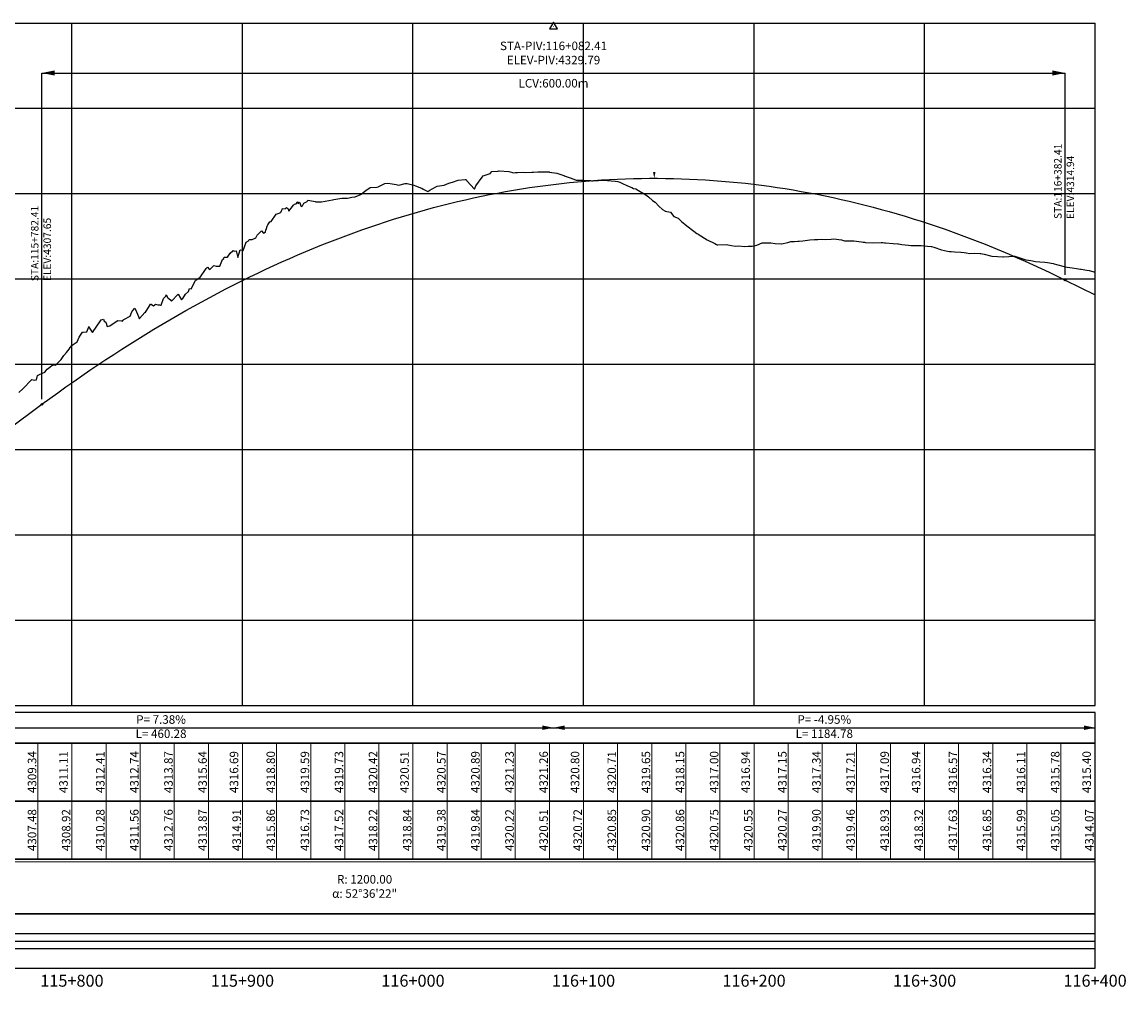
# Model space of a CAD drawing. Units: metres. Extents: x 304593 to 491033, y 8661108 to 8715520.
# Drawn here: x 476326 to 476973, y 8698313 to 8698879 of the extents above; entities that cross this region are included whole.
import ezdxf

# ---------------------------------------------------------------- set-up
doc = ezdxf.new("R2010")
doc.units = ezdxf.units.M
for name, color, linetype in [('04_ALI', 7, 'Continuous'), ('05_PERF', 7, 'Continuous'), ('05_PERF_TXT', 7, 'Continuous'), ('05_PERF_V_TXT', 7, 'Continuous'), ('05_V_PERF_TXT-perfil-izq (115)', 7, 'Continuous'), ('05_VIEW', 7, 'Continuous'), ('C-ROAD-PROF-DIAG', 150, 'Continuous'), ('C-ROAD-PROF-TEXT', 11, 'Continuous'), ('C-ROAD-PROF-TICK', 7, 'Continuous'), ('C-ROAD-PROF-TTLB', 5, 'Continuous'), ('Perfil', 170, 'Continuous'), ('Terreno', 16, 'Continuous')]:
    doc.layers.add(name, color=color, linetype=linetype)
doc.styles.add('DATOS-02', font='romand.shx')
doc.styles.get("Standard").update_dxf_attribs({"font": 'simplex.shx'})

# ---------------------------------------------------------------- blocks, each defined once
blk = doc.blocks.new('AeccTickTriangle')
at = {"color": 0, "linetype": 'ByBlock', "lineweight": -2}
blk.add_lwpolyline([(0, 0.67), (-0.58, -0.33), (0.58, -0.33)], close=True, dxfattribs=at)
at = {"color": 0, "linetype": 'ByBlock', "lineweight": -2, "const_width": 0.0625}
blk.add_lwpolyline([(-0.03, 0, 1), (0.03, 0, 1)], format="xyb", close=True, dxfattribs=at)
blk = doc.blocks.new('FLECHA-D')
at = {"color": 0}
blk.add_solid([(-10, -2), (0, 0), (-10, 2)], dxfattribs=at)

msp = doc.modelspace()

# ---------------------------------------------------------------- linework, layer by layer
at = {"color": 7, "linetype": 'Continuous', "lineweight": -3}
msp.add_3dface([(475554.76, 8698456.14), (476954.76, 8698456.14), (476954.76, 8698474.14), (475554.76, 8698474.14)], dxfattribs=at)
at = {"layer": '04_ALI', "color": 7, "linetype": 'Continuous', "lineweight": -3}
for centre in [(476937.17, 8698727.5), (476337.17, 8698654.67)]:
    msp.add_circle(centre, 0.5, dxfattribs=at)
for p in [(476937.17, 8698727.5), (476337.17, 8698654.67)]:
    msp.add_point(p, dxfattribs=at)
at = {"layer": '05_PERF', "color": 16, "linetype": 'Continuous', "lineweight": -3, "ltscale": 2, "flags": 128}
msp.add_lwpolyline([(476323.62, 8698661.67), (476325.87, 8698663.71), (476325.99, 8698663.79), (476326, 8698663.81), (476326.01, 8698663.83), (476326.02, 8698663.83), (476331.18, 8698669.29), (476332.02, 8698669.04), (476332.86, 8698668.79), (476333.95, 8698668.94), (476334.62, 8698671.5), (476335.68, 8698672.07), (476338.89, 8698673.58), (476340.28, 8698675.25), (476341.78, 8698676.43), (476343.22, 8698677.57), (476343.58, 8698677.7), (476343.9, 8698677.77), (476344.67, 8698677.76), (476344.89, 8698677.69), (476345.73, 8698678.29), (476348.53, 8698680.87), (476350.08, 8698683.24), (476351.53, 8698684.99), (476353.17, 8698686.97), (476353.69, 8698687.9), (476354.82, 8698689.36), (476354.88, 8698689.41), (476357.83, 8698691.27), (476359.01, 8698693.97), (476361.01, 8698696.91), (476361.28, 8698696.95), (476363.44, 8698697.21), (476364.62, 8698700.13), (476364.63, 8698700.22), (476365.15, 8698699.36), (476366.56, 8698696.87), (476366.76, 8698696.85), (476366.83, 8698696.82), (476367.11, 8698697.43), (476371.03, 8698702.95), (476371.97, 8698704.27), (476373.21, 8698704.63), (476373.62, 8698703.44), (476374.58, 8698702.79), (476375.41, 8698700.24), (476377.07, 8698700.7), (476380.78, 8698703.16), (476381.62, 8698703.71), (476383.82, 8698703.69), (476384.38, 8698703.45), (476384.75, 8698704.07), (476385.18, 8698704.39), (476388.92, 8698706.34), (476389.84, 8698708.92), (476390.53, 8698709.71), (476391.69, 8698711.03), (476391.97, 8698710.17), (476393.71, 8698706.14), (476394.18, 8698705.05), (476394.31, 8698705), (476397.48, 8698708.55), (476397.76, 8698708.28), (476400.22, 8698712.35), (476400.28, 8698712.44), (476400.84, 8698713.33), (476400.93, 8698713.33), (476400.99, 8698713.33), (476401.13, 8698713.33), (476402.68, 8698712.43), (476403.42, 8698713.01), (476403.78, 8698713.29), (476405.05, 8698713.07), (476406.1, 8698712.88), (476406.73, 8698712.77), (476407.15, 8698712.7), (476408.55, 8698716.78), (476408.82, 8698716.98), (476409.79, 8698718.02), (476410.03, 8698718.6), (476410.11, 8698718.8), (476410.9, 8698717.06), (476411.49, 8698716.64), (476412.82, 8698715.69), (476413.16, 8698715.17), (476413.38, 8698715.29), (476414.33, 8698716.37), (476414.86, 8698716.96), (476415.13, 8698717.27), (476416.69, 8698718.79), (476417.1, 8698719.22), (476418.48, 8698716.96), (476419.06, 8698715.89), (476419.22, 8698716.28), (476419.44, 8698716.25), (476419.78, 8698716.75), (476421.39, 8698719.16), (476423.06, 8698720.72), (476423.79, 8698722.46), (476424.62, 8698722.34), (476427.26, 8698727.21), (476427.4, 8698727.41), (476429.32, 8698728.81), (476429.53, 8698728.6), (476429.66, 8698728.45), (476429.83, 8698728.85), (476433.42, 8698734.36), (476434.2, 8698735.04), (476435.31, 8698733.97), (476435.35, 8698733.91), (476435.4, 8698733.58), (476435.76, 8698733.91), (476437.95, 8698735.95), (476439.28, 8698735.65), (476439.72, 8698735.54), (476441.54, 8698735.54), (476443.11, 8698739.51), (476443.81, 8698740.06), (476444.08, 8698740.89), (476445.94, 8698740.89), (476447.52, 8698743.23), (476449.03, 8698744.56), (476449.27, 8698744.78), (476450.1, 8698744.34), (476451.03, 8698744.58), (476452.01, 8698740.65), (476452.65, 8698742.73), (476453.37, 8698745.22), (476453.51, 8698745.23), (476455.23, 8698744.9), (476455.98, 8698747.01), (476456.96, 8698749.67), (476458.24, 8698750.41), (476458.7, 8698751.21), (476458.78, 8698751.22), (476460.47, 8698751.34), (476460.47, 8698751.34), (476460.48, 8698751.34), (476462.65, 8698752.26), (476463.09, 8698753.48), (476463.31, 8698753.88), (476465.95, 8698756.42), (476467.14, 8698754.88), (476467.49, 8698755.26), (476468.2, 8698755.76), (476468.53, 8698756.66), (476468.89, 8698757.65), (476469.34, 8698759.02), (476469.56, 8698759.92), (476470.86, 8698761.63), (476471.47, 8698761.77), (476471.58, 8698761.85), (476474.62, 8698766.05), (476476.9, 8698766.94), (476477.12, 8698767.27), (476477.55, 8698767.38), (476478.08, 8698768.95), (476478.28, 8698769.33), (476478.31, 8698769.39), (476479.76, 8698769.16), (476480.63, 8698769.99), (476481.62, 8698769.19), (476481.94, 8698767.9), (476484.77, 8698771.35), (476485.3, 8698771.95), (476486.33, 8698772.12), (476487.08, 8698773.19), (476487.26, 8698773.35), (476487.4, 8698772.18), (476488.03, 8698772.98), (476488.21, 8698773.22), (476489.1, 8698770.69), (476489.21, 8698770.7), (476489.92, 8698771.06), (476490.69, 8698772.52), (476491.59, 8698773), (476492.65, 8698773.53), (476493.17, 8698774.32), (476496.35, 8698773.68), (476497.44, 8698773.44), (476497.78, 8698773.43), (476500.45, 8698773.33), (476501.06, 8698773.25), (476507.53, 8698774.49), (476508.28, 8698774.63), (476508.37, 8698774.68), (476513.02, 8698775.53), (476514.4, 8698775.43), (476516.33, 8698775.49), (476517.28, 8698775.74), (476518.95, 8698776.16), (476520.83, 8698776.24), (476524.62, 8698777.9), (476525.6, 8698778.88), (476527.03, 8698779.89), (476529.56, 8698781.66), (476533.6, 8698781.86), (476534.34, 8698782.18), (476536.78, 8698783.32), (476538.34, 8698784.03), (476540.1, 8698784.31), (476542.57, 8698783.8), (476544.9, 8698783.41), (476546.53, 8698783.17), (476546.55, 8698783.17), (476550.08, 8698783.99), (476551.41, 8698784.14), (476555.16, 8698783.1), (476556.28, 8698782.68), (476559.72, 8698781.39), (476559.99, 8698781.32), (476560.68, 8698780.84), (476563.46, 8698779.31), (476564.57, 8698780.14), (476566.03, 8698780.91), (476568.95, 8698782.43), (476572.95, 8698783.19), (476575.78, 8698784.21), (476575.78, 8698784.21), (476577.86, 8698784.96), (476581.26, 8698786.02), (476585.4, 8698786.45), (476585.53, 8698786.43), (476585.9, 8698786.34), (476586.33, 8698785.71), (476590.79, 8698780.78), (476591.52, 8698782.64), (476595.28, 8698787.71), (476595.99, 8698788.67), (476599.97, 8698789.96), (476600.93, 8698791.03), (476604.59, 8698791.4), (476605.03, 8698791.46), (476605.19, 8698791.48), (476605.36, 8698791.47), (476610.97, 8698791.13), (476613.95, 8698790.41), (476614.78, 8698790.45), (476615.98, 8698790.5), (476619.5, 8698790.68), (476620.59, 8698790.47), (476624.53, 8698790.69), (476625.39, 8698790.73), (476627.91, 8698790.89), (476628.52, 8698790.95), (476632.2, 8698790.84), (476634.28, 8698790.88), (476634.35, 8698790.88), (476634.57, 8698790.83), (476634.77, 8698790.77), (476639.08, 8698790.2), (476643.31, 8698788.73), (476643.57, 8698788.59), (476643.86, 8698788.36), (476644.03, 8698788.31), (476646.99, 8698787.36), (476650.12, 8698786.25), (476650.4, 8698786.11), (476650.64, 8698786.09), (476653.78, 8698786.12), (476654.93, 8698786.12), (476658.83, 8698785.77), (476659.41, 8698785.63), (476660.14, 8698785.63), (476663.53, 8698785.92), (476665.67, 8698786.08), (476666.59, 8698786.11), (476670.94, 8698785.65), (476673.28, 8698785.43), (476674.83, 8698785.27), (476675.97, 8698784.83), (476677.27, 8698784.33), (476680.64, 8698782.73), (476683.03, 8698781.73), (476684.17, 8698781.24), (476685.49, 8698780.95), (476686.97, 8698780.04), (476691.34, 8698777.49), (476692.78, 8698776.3), (476695.29, 8698774.21), (476696.73, 8698773.12), (476698.84, 8698770.89), (476701.15, 8698768.85), (476702.53, 8698768), (476702.71, 8698767.89), (476705.7, 8698767.34), (476707.77, 8698764.67), (476710.36, 8698763.7), (476712.28, 8698761.9), (476714.09, 8698760.21), (476715.26, 8698759.29), (476719.46, 8698756.07), (476721.29, 8698754.83), (476721.79, 8698754.53), (476722.03, 8698754.37), (476727.24, 8698751.01), (476731.78, 8698748.88), (476732.83, 8698748.39), (476733.18, 8698748.21), (476733.52, 8698748.12), (476738.37, 8698748.29), (476741.54, 8698747.79), (476741.64, 8698747.77), (476743.76, 8698747.42), (476745.7, 8698747.56), (476749.46, 8698747.24), (476751.29, 8698747.29), (476753.58, 8698747.33), (476754.89, 8698747.55), (476756.45, 8698748.02), (476759.52, 8698749.34), (476761.04, 8698749.37), (476762.12, 8698749.39), (476764.69, 8698749.39), (476767.09, 8698748.98), (476770.65, 8698748.73), (476770.79, 8698748.76), (476774.53, 8698749.59), (476776.27, 8698750.09), (476778.52, 8698750.17), (476780.54, 8698750.23), (476781.24, 8698750.24), (476783.38, 8698750.54), (476787.44, 8698751.05), (476790.29, 8698751.22), (476792.27, 8698751.32), (476794.56, 8698751.53), (476796.58, 8698751.29), (476800.04, 8698751.51), (476801.49, 8698751.58), (476805.97, 8698751.01), (476807.81, 8698750.49), (476808.98, 8698750.47), (476809.79, 8698750.47), (476813.26, 8698750.45), (476817.79, 8698749.86), (476818.67, 8698749.74), (476819.54, 8698749.62), (476820.1, 8698749.54), (476824.97, 8698749.36), (476829.29, 8698749.42), (476830.26, 8698749.42), (476831.27, 8698749.36), (476831.8, 8698749.25), (476836.33, 8698748.96), (476839.04, 8698748.75), (476839.43, 8698748.71), (476841.38, 8698748.3), (476845.3, 8698747.88), (476846.74, 8698747.73), (476848.54, 8698747.74), (476848.79, 8698747.74), (476852.83, 8698747.71), (476856.42, 8698747.33), (476858.54, 8698747.2), (476858.79, 8698747.18), (476860.18, 8698746.8), (476864.61, 8698745.13), (476868.29, 8698744.5), (476869.38, 8698744.3), (476870.44, 8698744.21), (476872.33, 8698743.98), (476875.97, 8698743.77), (476878.04, 8698743.58), (476879.09, 8698743.48), (476881.39, 8698743.12), (476884.17, 8698743.35), (476887.4, 8698743.12), (476887.79, 8698743.06), (476889.62, 8698742.76), (476894.12, 8698741.56), (476897.54, 8698741.38), (476900.72, 8698741.18), (476900.81, 8698741.17), (476900.96, 8698741.17), (476907.29, 8698741.47), (476907.64, 8698741.49), (476914.07, 8698739.42), (476914.32, 8698739.31), (476914.43, 8698739.29), (476917.04, 8698738.87), (476919.77, 8698738.39), (476922.27, 8698738.26), (476925.26, 8698737.98), (476926.79, 8698737.76), (476930.15, 8698737.24), (476930.76, 8698737.07), (476932.22, 8698736.68), (476936.54, 8698735.42), (476937.1, 8698735.25), (476941.38, 8698734.6), (476943.78, 8698734.24), (476946.29, 8698733.88), (476946.59, 8698733.84), (476949.89, 8698733.23), (476951.28, 8698733.14), (476954.76, 8698732.15)], dxfattribs=at)
at = {"layer": '05_PERF', "color": 210, "linetype": 'Continuous', "lineweight": -3, "ltscale": 2, "flags": 128}
msp.add_lwpolyline([(476316.89, 8698639.7), (476337.17, 8698654.67), (476341.86, 8698658.1), (476346.55, 8698661.49), (476351.23, 8698664.84), (476355.92, 8698668.14), (476360.61, 8698671.39), (476365.3, 8698674.6), (476369.98, 8698677.77), (476374.67, 8698680.89), (476379.36, 8698683.96), (476384.05, 8698686.99), (476388.73, 8698689.98), (476393.42, 8698692.92), (476398.11, 8698695.81), (476402.8, 8698698.66), (476407.48, 8698701.46), (476412.17, 8698704.22), (476416.86, 8698706.94), (476421.55, 8698709.61), (476426.23, 8698712.23), (476430.92, 8698714.81), (476435.61, 8698717.34), (476440.3, 8698719.83), (476444.98, 8698722.27), (476449.67, 8698724.67), (476454.36, 8698727.02), (476459.05, 8698729.33), (476463.73, 8698731.59), (476468.42, 8698733.81), (476473.11, 8698735.98), (476477.8, 8698738.1), (476482.48, 8698740.19), (476487.17, 8698742.22), (476491.86, 8698744.21), (476496.55, 8698746.16), (476501.23, 8698748.06), (476505.92, 8698749.92), (476510.61, 8698751.73), (476515.3, 8698753.49), (476519.98, 8698755.21), (476524.67, 8698756.89), (476529.36, 8698758.52), (476534.05, 8698760.1), (476538.73, 8698761.64), (476543.42, 8698763.14), (476548.11, 8698764.59), (476552.8, 8698765.99), (476557.48, 8698767.35), (476562.17, 8698768.66), (476566.86, 8698769.93), (476571.55, 8698771.16), (476576.23, 8698772.33), (476580.92, 8698773.47), (476585.61, 8698774.56), (476590.3, 8698775.6), (476594.98, 8698776.6), (476599.67, 8698777.55), (476604.36, 8698778.46), (476609.05, 8698779.32), (476613.73, 8698780.14), (476618.42, 8698780.91), (476623.11, 8698781.64), (476627.8, 8698782.32), (476632.48, 8698782.96), (476637.17, 8698783.55), (476641.86, 8698784.09), (476646.55, 8698784.59), (476651.23, 8698785.05), (476655.92, 8698785.46), (476660.61, 8698785.83), (476665.3, 8698786.15), (476669.98, 8698786.42), (476674.67, 8698786.65), (476679.36, 8698786.84), (476684.05, 8698786.98), (476688.73, 8698787.07), (476693.42, 8698787.12), (476698.11, 8698787.13), (476702.8, 8698787.09), (476707.48, 8698787), (476712.17, 8698786.87), (476716.86, 8698786.7), (476721.55, 8698786.48), (476726.23, 8698786.21), (476730.92, 8698785.9), (476735.61, 8698785.54), (476740.3, 8698785.14), (476744.98, 8698784.69), (476749.67, 8698784.2), (476754.36, 8698783.66), (476759.05, 8698783.08), (476763.73, 8698782.45), (476768.42, 8698781.78), (476773.11, 8698781.06), (476777.8, 8698780.3), (476782.48, 8698779.49), (476787.17, 8698778.64), (476791.86, 8698777.74), (476796.55, 8698776.8), (476801.23, 8698775.81), (476805.92, 8698774.78), (476810.61, 8698773.7), (476815.3, 8698772.57), (476819.98, 8698771.4), (476824.67, 8698770.19), (476829.36, 8698768.93), (476834.05, 8698767.63), (476838.73, 8698766.28), (476843.42, 8698764.88), (476848.11, 8698763.44), (476852.8, 8698761.96), (476857.48, 8698760.43), (476862.17, 8698758.85), (476866.86, 8698757.23), (476871.55, 8698755.56), (476876.23, 8698753.85), (476880.92, 8698752.1), (476885.61, 8698750.3), (476890.3, 8698748.45), (476894.98, 8698746.56), (476899.67, 8698744.62), (476904.36, 8698742.64), (476909.05, 8698740.61), (476913.73, 8698738.54), (476918.42, 8698736.42), (476923.11, 8698734.26), (476927.8, 8698732.05), (476932.48, 8698729.8), (476937.17, 8698727.5), (476954.76, 8698718.79)], dxfattribs=at)
at = {"layer": '05_PERF_TXT', "color": 5, "linetype": 'Continuous', "lineweight": -3}
for p, q in [((476337.17, 8698848.84), (476937.17, 8698848.84)), ((476337.17, 8698657.67), (476337.17, 8698848.84)), ((476937.17, 8698730.5), (476937.17, 8698848.84))]:
    msp.add_line(p, q, dxfattribs=at)
at = {"layer": '05_V_PERF_TXT-perfil-izq (115)', "color": 1, "linetype": 'Continuous', "lineweight": -3}
msp.add_line((475654.76, 8698465.14), (476954.76, 8698465.14), dxfattribs=at)
at = {"layer": '05_VIEW', "color": 8, "linetype": 'Continuous', "lineweight": -3}
for p, q in [((475554.76, 8698878.14), (476954.76, 8698878.14)), ((476354.76, 8698478.14), (476354.76, 8698878.14)), ((476454.76, 8698478.14), (476454.76, 8698878.14)), ((476554.76, 8698478.14), (476554.76, 8698878.14)), ((476654.76, 8698478.14), (476654.76, 8698878.14)), ((476754.76, 8698478.14), (476754.76, 8698878.14)), ((476854.76, 8698478.14), (476854.76, 8698878.14)), ((476954.76, 8698478.14), (476954.76, 8698878.14)), ((475554.76, 8698828.14), (476954.76, 8698828.14)), ((475554.76, 8698778.14), (476954.76, 8698778.14)), ((475554.76, 8698728.14), (476954.76, 8698728.14)), ((475554.76, 8698678.14), (476954.76, 8698678.14)), ((475554.76, 8698628.14), (476954.76, 8698628.14)), ((475554.76, 8698578.14), (476954.76, 8698578.14)), ((475554.76, 8698528.14), (476954.76, 8698528.14)), ((475554.76, 8698478.14), (476954.76, 8698478.14))]:
    msp.add_line(p, q, dxfattribs=at)
at = {"layer": '05_VIEW', "color": 7, "linetype": 'Continuous', "lineweight": -3}
for p, q in [((475554.76, 8698878.14), (476954.76, 8698878.14)), ((476954.76, 8698478.14), (476954.76, 8698878.14)), ((475554.76, 8698478.14), (476954.76, 8698478.14))]:
    msp.add_line(p, q, dxfattribs=at)
at = {"layer": 'C-ROAD-PROF-DIAG', "color": 210, "linetype": 'Continuous', "lineweight": 20}
msp.add_line((476098.02, 8698386.54), (476954.76, 8698386.54), dxfattribs=at)
at = {"layer": 'C-ROAD-PROF-DIAG', "color": 5, "linetype": 'Continuous', "lineweight": -3}
for p, q in [((476102.82, 8698344.46), (476954.76, 8698344.46)), ((475554.76, 8698340.14), (476954.76, 8698340.14)), ((476102.82, 8698335.82), (476954.76, 8698335.82))]:
    msp.add_line(p, q, dxfattribs=at)
at = {"layer": 'C-ROAD-PROF-TICK', "color": 8, "linetype": 'Continuous', "lineweight": 18}
for p, q in [((476334.76, 8698388.14), (476334.76, 8698456.14)), ((476354.76, 8698388.14), (476354.76, 8698456.14)), ((476374.76, 8698388.14), (476374.76, 8698456.14)), ((476394.76, 8698388.14), (476394.76, 8698456.14)), ((476414.76, 8698388.14), (476414.76, 8698456.14)), ((476434.76, 8698388.14), (476434.76, 8698456.14)), ((476454.76, 8698388.14), (476454.76, 8698456.14)), ((476474.76, 8698388.14), (476474.76, 8698456.14)), ((476494.76, 8698388.14), (476494.76, 8698456.14)), ((476514.76, 8698388.14), (476514.76, 8698456.14)), ((476534.76, 8698388.14), (476534.76, 8698456.14)), ((476554.76, 8698388.14), (476554.76, 8698456.14)), ((476574.76, 8698388.14), (476574.76, 8698456.14)), ((476594.76, 8698388.14), (476594.76, 8698456.14)), ((476614.76, 8698388.14), (476614.76, 8698456.14)), ((476634.76, 8698388.14), (476634.76, 8698456.14)), ((476654.76, 8698388.14), (476654.76, 8698456.14)), ((476674.76, 8698388.14), (476674.76, 8698456.14)), ((476694.76, 8698388.14), (476694.76, 8698456.14)), ((476714.76, 8698388.14), (476714.76, 8698456.14)), ((476734.76, 8698388.14), (476734.76, 8698456.14)), ((476754.76, 8698388.14), (476754.76, 8698456.14)), ((476774.76, 8698388.14), (476774.76, 8698456.14)), ((476794.76, 8698388.14), (476794.76, 8698456.14)), ((476814.76, 8698388.14), (476814.76, 8698456.14)), ((476834.76, 8698388.14), (476834.76, 8698456.14)), ((476854.76, 8698388.14), (476854.76, 8698456.14)), ((476874.76, 8698388.14), (476874.76, 8698456.14)), ((476894.76, 8698388.14), (476894.76, 8698456.14)), ((476914.76, 8698388.14), (476914.76, 8698456.14)), ((476934.76, 8698388.14), (476934.76, 8698456.14)), ((476954.76, 8698388.14), (476954.76, 8698456.14))]:
    msp.add_line(p, q, dxfattribs=at)
at = {"layer": 'C-ROAD-PROF-TTLB', "color": 7, "linetype": 'Continuous', "lineweight": 25}
for points in [[(475554.76, 8698422.14), (476954.76, 8698422.14), (476954.76, 8698456.14), (475554.76, 8698456.14)], [(475554.76, 8698388.14), (476954.76, 8698388.14), (476954.76, 8698422.14), (475554.76, 8698422.14)], [(475554.76, 8698356.14), (476954.76, 8698356.14), (476954.76, 8698388.14), (475554.76, 8698388.14)]]:
    msp.add_3dface(points, dxfattribs=at)
at = {"layer": 'C-ROAD-PROF-TTLB', "color": 7, "linetype": 'Continuous', "lineweight": -3}
msp.add_3dface([(475554.76, 8698324.14), (476954.76, 8698324.14), (476954.76, 8698356.14), (475554.76, 8698356.14)], dxfattribs=at)

# ---------------------------------------------------------------- block references
at = {"layer": '04_ALI', "color": 1, "linetype": 'Continuous', "lineweight": -3, "xscale": 3.999999999999999, "yscale": 3.999999999999999, "zscale": 3.999999999999999}
msp.add_blockref('AeccTickTriangle', (476637.17, 8698876.01), dxfattribs=at)
at = {"layer": '05_PERF_TXT', "color": 5, "linetype": 'Continuous', "lineweight": -3, "xscale": 0.75, "yscale": 0.75, "zscale": 0.75, "rotation": 180}
msp.add_blockref('FLECHA-D', (476337.17, 8698848.84), dxfattribs=at)
at = {"layer": '05_PERF_TXT', "color": 5, "linetype": 'Continuous', "lineweight": -3, "xscale": 0.75, "yscale": 0.75, "zscale": 0.75}
msp.add_blockref('FLECHA-D', (476937.17, 8698848.84), dxfattribs=at)
at = {"layer": '05_PERF_TXT', "color": 1, "linetype": 'Continuous', "lineweight": -3, "xscale": 0.375, "yscale": 0.375, "zscale": 0.375, "rotation": 270}
msp.add_blockref('FLECHA-D', (476696.25, 8698787.13), dxfattribs=at)
at = {"layer": '05_V_PERF_TXT-perfil-izq (115)', "color": 1, "linetype": 'Continuous', "lineweight": -3, "xscale": 0.6500000000000001, "yscale": 0.6500000000000001, "zscale": 0.6500000000000001}
for p in [(476637.17, 8698465.14), (476954.76, 8698465.14)]:
    msp.add_blockref('FLECHA-D', p, dxfattribs=at)
at = {"layer": '05_V_PERF_TXT-perfil-izq (115)', "color": 1, "linetype": 'Continuous', "lineweight": -3, "xscale": 0.6500000000000001, "yscale": 0.6500000000000001, "zscale": 0.6500000000000001, "rotation": 180}
msp.add_blockref('FLECHA-D', (476637.17, 8698465.14), dxfattribs=at)

# ---------------------------------------------------------------- texts
at = {"layer": '05_PERF_TXT', "color": 7, "linetype": 'Continuous', "lineweight": -3, "char_height": 5, "style": 'DATOS-02'}
for s, insert, attachment_point in [('STA-PIV:116+082.41\\PELEV-PIV:4329.79', (476637.17, 8698852.34), 8), ('LCV:600.00m', (476637.17, 8698845.34), 2)]:
    msp.add_mtext(s, dxfattribs=dict(at, insert=insert, attachment_point=attachment_point))
at = {"layer": '05_PERF_TXT', "color": 7, "linetype": 'Continuous', "lineweight": -3, "char_height": 4.4, "attachment_point": 4, "rotation": 90, "style": 'DATOS-02'}
for s, insert in [('STA:116+382.41\\PELEV:4314.94', (476937.17, 8698763.27)), ('STA:115+782.41\\PELEV:4307.65', (476337.17, 8698726.85))]:
    msp.add_mtext(s, dxfattribs=dict(at, insert=insert))
at = {"layer": '05_PERF_V_TXT', "color": 7, "linetype": 'Continuous', "lineweight": 20, "insert": (476526.39, 8698372.14), "char_height": 5, "attachment_point": 5}
msp.add_mtext('{\\C256;R: 1200.00\\P\\fArial|b0|i0|c0|p32;α\\fTimes New Roman|b0|i0|c0|p18;: 52°36\'22"}', dxfattribs=at)
at = {"layer": '05_V_PERF_TXT-perfil-izq (115)', "color": 7, "linetype": 'Continuous', "lineweight": -3, "char_height": 5, "attachment_point": 5}
for s, insert in [('P= 7.38%\\PL= 460.28', (476407.03, 8698465.14)), ('P= -4.95%\\PL= 1184.78', (476795.97, 8698465.14))]:
    msp.add_mtext(s, dxfattribs=dict(at, insert=insert))
at = {"layer": 'C-ROAD-PROF-TEXT', "color": 16, "linetype": 'Continuous', "lineweight": 20, "char_height": 5, "attachment_point": 8, "rotation": 90}
for s, insert in [('{\\C16;4309.34}', (476333.86, 8698439.14)), ('{\\C16;4312.41}', (476373.86, 8698439.14)), ('{\\C16;4312.74}', (476393.86, 8698439.14)), ('{\\C16;4313.87}', (476413.86, 8698439.14)), ('{\\C16;4315.64}', (476433.86, 8698439.14)), ('{\\C16;4318.80}', (476473.86, 8698439.14)), ('{\\C16;4319.59}', (476493.86, 8698439.14)), ('{\\C16;4319.73}', (476513.86, 8698439.14)), ('{\\C16;4320.42}', (476533.86, 8698439.14)), ('{\\C16;4320.57}', (476573.86, 8698439.14)), ('{\\C16;4320.89}', (476593.86, 8698439.14)), ('{\\C16;4321.23}', (476613.86, 8698439.14)), ('{\\C16;4321.26}', (476633.86, 8698439.14)), ('{\\C16;4320.71}', (476673.86, 8698439.14)), ('{\\C16;4319.65}', (476693.86, 8698439.14)), ('{\\C16;4318.15}', (476713.86, 8698439.14)), ('{\\C16;4317.00}', (476733.86, 8698439.14)), ('{\\C16;4317.15}', (476773.86, 8698439.14)), ('{\\C16;4317.34}', (476793.86, 8698439.14)), ('{\\C16;4317.21}', (476813.86, 8698439.14)), ('{\\C16;4317.09}', (476833.86, 8698439.14)), ('{\\C16;4316.57}', (476873.86, 8698439.14)), ('{\\C16;4316.34}', (476893.86, 8698439.14)), ('{\\C16;4316.11}', (476913.86, 8698439.14)), ('{\\C16;4315.78}', (476933.86, 8698439.14))]:
    msp.add_mtext(s, dxfattribs=dict(at, insert=insert))
at = {"layer": 'C-ROAD-PROF-TEXT', "color": 6, "linetype": 'Continuous', "lineweight": 20, "char_height": 5, "attachment_point": 8, "rotation": 90}
for s, insert in [('{\\C6;4307.48}', (476333.86, 8698405.14)), ('{\\C6;4310.28}', (476373.86, 8698405.14)), ('{\\C6;4311.56}', (476393.86, 8698405.14)), ('{\\C6;4312.76}', (476413.86, 8698405.14)), ('{\\C6;4313.87}', (476433.86, 8698405.14)), ('{\\C6;4315.86}', (476473.86, 8698405.14)), ('{\\C6;4316.73}', (476493.86, 8698405.14)), ('{\\C6;4317.52}', (476513.86, 8698405.14)), ('{\\C6;4318.22}', (476533.86, 8698405.14)), ('{\\C6;4319.38}', (476573.86, 8698405.14)), ('{\\C6;4319.84}', (476593.86, 8698405.14)), ('{\\C6;4320.22}', (476613.86, 8698405.14)), ('{\\C6;4320.51}', (476633.86, 8698405.14)), ('{\\C6;4320.85}', (476673.86, 8698405.14)), ('{\\C6;4320.90}', (476693.86, 8698405.14)), ('{\\C6;4320.86}', (476713.86, 8698405.14)), ('{\\C6;4320.75}', (476733.86, 8698405.14)), ('{\\C6;4320.27}', (476773.86, 8698405.14)), ('{\\C6;4319.90}', (476793.86, 8698405.14)), ('{\\C6;4319.46}', (476813.86, 8698405.14)), ('{\\C6;4318.93}', (476833.86, 8698405.14)), ('{\\C6;4317.63}', (476873.86, 8698405.14)), ('{\\C6;4316.85}', (476893.86, 8698405.14)), ('{\\C6;4315.99}', (476913.86, 8698405.14)), ('{\\C6;4315.05}', (476933.86, 8698405.14))]:
    msp.add_mtext(s, dxfattribs=dict(at, insert=insert))
at = {"layer": 'C-ROAD-PROF-TEXT', "color": 7, "linetype": 'Continuous', "lineweight": -3, "char_height": 7, "attachment_point": 2}
for s, insert in [('115+800', (476354.76, 8698320.37)), ('115+900', (476454.76, 8698320.37)), ('116+000', (476554.76, 8698320.37)), ('116+100', (476654.76, 8698320.37)), ('116+200', (476754.76, 8698320.37)), ('116+300', (476854.76, 8698320.37)), ('116+400', (476954.76, 8698320.37))]:
    msp.add_mtext(s, dxfattribs=dict(at, insert=insert))
at = {"layer": 'Perfil', "color": 6, "linetype": 'Continuous', "lineweight": 20, "char_height": 5, "attachment_point": 8, "rotation": 90}
for s, insert in [('{\\C6;4308.92}', (476353.86, 8698405.14)), ('{\\C6;4314.91}', (476453.86, 8698405.14)), ('{\\C6;4318.84}', (476553.86, 8698405.14)), ('{\\C6;4320.72}', (476653.86, 8698405.14)), ('{\\C6;4320.55}', (476753.86, 8698405.14)), ('{\\C6;4318.32}', (476853.86, 8698405.14)), ('{\\C6;4314.07}', (476953.86, 8698405.14))]:
    msp.add_mtext(s, dxfattribs=dict(at, insert=insert))
at = {"layer": 'Terreno', "color": 16, "linetype": 'Continuous', "lineweight": 20, "char_height": 5, "attachment_point": 8, "rotation": 90}
for s, insert in [('4311.11', (476353.86, 8698439.14)), ('4316.69', (476453.86, 8698439.14)), ('4320.51', (476553.86, 8698439.14)), ('4320.80', (476653.86, 8698439.14)), ('4316.94', (476753.86, 8698439.14)), ('4316.94', (476853.86, 8698439.14)), ('4315.40', (476953.86, 8698439.14))]:
    msp.add_mtext(s, dxfattribs=dict(at, insert=insert))

doc.saveas('drawing.dxf')
